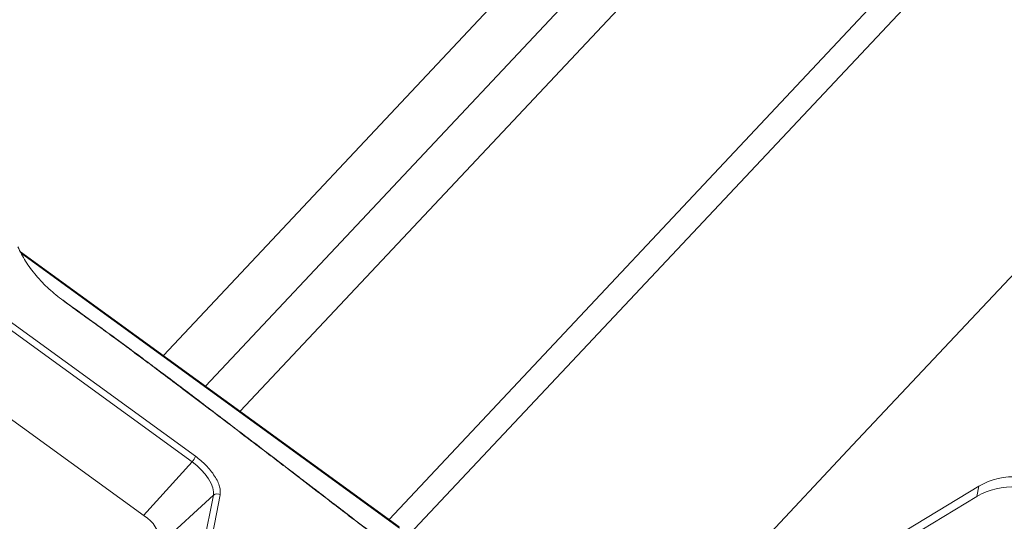
# Paper-space layout 'Sheet10' of a CAD drawing. Units: inches. Extents: x 0.4 to 16.6, y 0.2 to 10.8.
# Drawn here: x 6.3 to 7.4, y 6.3 to 6.8 of the extents above; entities that cross this region are included whole.
import ezdxf

# ---------------------------------------------------------------- set-up
doc = ezdxf.new("R2010")
doc.units = ezdxf.units.IN
doc.header["$MEASUREMENT"] = 0

psp = doc.layouts.new('Sheet10')

# ---------------------------------------------------------------- linework, layer by layer
at = {"color": 7, "linetype": 'Continuous', "lineweight": 15}
for p, q in [((6.49, 6.447), (7.5365, 7.5614)), ((6.7619, 6.249), (7.8087, 7.3637)), ((7.7061, 6.8312), (7.383, 6.4872)), ((5.7309, 6.8058), (6.4687, 6.2695)), ((6.5256, 6.3356), (6.1476, 6.6103)), ((6.1438, 6.604), (6.5218, 6.3293)), ((6.7508, 6.2574), (6.3321, 6.5617)), ((7.252, 6.3477), (7.383, 6.4872)), ((7.252, 6.3477), (6.9692, 6.0465)), ((6.5453, 6.2926), (6.4835, 5.9828)), ((6.4866, 6.2388), (6.5453, 6.2926)), ((6.4911, 5.983), (6.5529, 6.2928)), ((6.961, 6.0416), (7.3916, 6.3026)), ((7.3893, 6.2911), (7.3916, 6.3026)), ((6.9673, 6.0353), (7.3893, 6.2911))]:
    psp.add_line(p, q, dxfattribs=at)
at = {"color": 8, "linetype": 'Continuous', "lineweight": 15}
for p, q in [((6.5366, 6.4131), (7.5832, 7.5275)), ((7.6214, 7.4998), (6.5748, 6.3853)), ((6.7395, 6.2657), (7.786, 7.3801)), ((6.3332, 6.5598), (6.7511, 6.256)), ((6.4682, 6.2699), (6.5218, 6.3293))]:
    psp.add_line(p, q, dxfattribs=at)
at = {"color": 7, "linetype": 'Continuous', "lineweight": 15, "flags": 128}
psp.add_lwpolyline([(6.5218, 6.3293), (6.527, 6.3252), (6.5319, 6.3205), (6.5362, 6.3156), (6.5399, 6.3105), (6.5427, 6.3054), (6.5446, 6.3007), (6.5455, 6.2963), (6.5453, 6.2926)], dxfattribs=at)
at = {"color": 7, "linetype": 'Continuous', "lineweight": 15}
for centre, radius, start, end in [((6.5098, 6.3409), 0.0167, 316.2653, 341.402), ((7.431, 6.2332), 0.0798, 53.8559, 119.6542), ((6.5493, 6.2879), 0.00614, 53.2981, 129.7808), ((7.4288, 6.2218), 0.0798, 53.8559, 119.6542), ((6.4503, 6.238), 0.0365, 5.4905, 59.7049)]:
    psp.add_arc(centre, radius, start, end, dxfattribs=at)
for points, knots in [([(6.6868, 5.7783), (6.6613, 5.7977), (6.6102, 5.8367), (6.505, 5.9116), (6.3751, 6.0067), (6.2186, 6.1203), (6.0622, 6.234), (5.9058, 6.3476), (5.7759, 6.4419), (5.6729, 6.5172), (5.5962, 6.5732), (5.5172, 6.627), (5.4617, 6.6595), (5.434, 6.6758)], [0, 0, 0, 0, 0.062805, 0.12563, 0.251163, 0.376697, 0.50223, 0.627763, 0.753297, 0.814881, 0.876462, 0.938231, 1, 1, 1, 1]), ([(5.6038, 6.599), (5.6297, 6.58), (5.7814, 6.4696), (5.9366, 6.357), (6.0966, 6.2407), (6.2712, 6.1138), (6.4626, 5.9746), (6.6291, 5.8537), (6.657, 5.8335), (6.6657, 5.8272), (6.6686, 5.8251), (6.6697, 5.8243)], [0, 0, 0, 0, 0.073107, 0.4268847, 0.436645, 0.5234008, 0.9182652, 0.9755099, 0.9918494, 0.9969482, 1, 1, 1, 1]), ([(6.6713, 5.8271), (6.6423, 5.8482), (6.6065, 5.8741), (6.5259, 5.9327), (6.3513, 6.0596), (6.0578, 6.273), (5.783, 6.4724), (5.6314, 6.5828), (5.6054, 6.6018)], [0, 0, 0, 0, 0.0817268, 0.1007545, 0.2268112, 0.5731168, 0.9269005, 1, 1, 1, 1]), ([(6.3292, 6.5672), (6.3317, 6.5619), (6.3368, 6.5515), (6.3489, 6.5355), (6.3632, 6.5203), (6.3738, 6.5119), (6.3792, 6.5077)], [0, 0, 0, 0, 0.256087, 0.506623, 0.753648, 1, 1, 1, 1]), ([(5.614, 6.5588), (5.6274, 6.549), (5.6464, 6.5351), (5.7127, 6.4869), (5.7688, 6.4462), (5.847, 6.3894), (5.9577, 6.3089), (6.131, 6.183), (6.2962, 6.0629), (6.3925, 5.9929), (6.4482, 5.9524), (6.4912, 5.9212), (6.5254, 5.8963), (6.5358, 5.8888), (6.5489, 5.8793), (6.5653, 5.8674), (6.5939, 5.8466), (6.6128, 5.8328), (6.6263, 5.8231)], [0, 0, 0, 0, 0.039864, 0.056311, 0.196562, 0.205835, 0.288099, 0.52483, 0.719331, 0.777726, 0.810218, 0.884339, 0.90518, 0.911545, 0.915207, 0.943785, 0.960136, 1, 1, 1, 1]), ([(6.6242, 5.8126), (6.6162, 5.8184), (6.6016, 5.829), (6.5786, 5.8457), (6.5558, 5.8623), (6.5318, 5.8797), (6.5152, 5.8918), (6.5055, 5.8989), (6.5024, 5.9011), (6.4994, 5.9033), (6.4963, 5.9055), (6.4924, 5.9083), (6.46, 5.9319), (6.3615, 6.0035), (6.259, 6.0779), (6.1801, 6.1353), (6.1624, 6.1481), (6.1448, 6.161), (6.1308, 6.1711), (6.1172, 6.181), (6.1022, 6.1919), (6.0812, 6.2072), (6.0559, 6.2256), (6.0265, 6.247), (5.9927, 6.2715), (5.9545, 6.2993), (5.912, 6.3302), (5.8697, 6.3609), (5.8282, 6.391), (5.7994, 6.412), (5.7798, 6.4262), (5.7704, 6.433), (5.7609, 6.4399), (5.752, 6.4464), (5.7456, 6.4511), (5.7417, 6.4539), (5.7318, 6.4611), (5.7168, 6.472), (5.6967, 6.4866), (5.6786, 6.4997), (5.6618, 6.512), (5.6452, 6.5241), (5.6292, 6.5357), (5.6178, 6.544), (5.6119, 6.5483)], [0, 0, 0, 0, 0.023647, 0.043259, 0.068155, 0.091398, 0.114307, 0.117307, 0.120307, 0.123307, 0.126307, 0.129307, 0.134937, 0.222394, 0.421159, 0.43865, 0.456142, 0.473633, 0.490978, 0.497583, 0.51406, 0.535179, 0.559938, 0.589012, 0.622402, 0.660108, 0.702129, 0.748466, 0.785492, 0.824877, 0.834042, 0.843327, 0.85273, 0.862252, 0.869756, 0.871778, 0.873799, 0.899071, 0.916164, 0.933258, 0.952763, 0.966081, 0.982511, 1, 1, 1, 1]), ([(6.7511, 6.2271), (6.7415, 6.2345), (6.7239, 6.2481), (6.6999, 6.2665), (6.6807, 6.2812), (6.6651, 6.2933), (6.6512, 6.3039), (6.6201, 6.3278), (6.5794, 6.3589), (6.5302, 6.3963), (6.4988, 6.42), (6.4757, 6.4374), (6.4583, 6.4504), (6.4361, 6.4668), (6.4092, 6.4863), (6.3896, 6.5005), (6.3791, 6.5082)], [0, 0, 0, 0, 0.0777113, 0.1423245, 0.1938404, 0.2328437, 0.2690655, 0.3059639, 0.4843715, 0.5981072, 0.7030519, 0.7373216, 0.7839954, 0.8433424, 0.9153445, 1, 1, 1, 1]), ([(6.3792, 6.5077), (6.384, 6.5042), (6.3937, 6.4972), (6.4083, 6.4866), (6.4218, 6.4768), (6.4326, 6.469), (6.4413, 6.4626), (6.4494, 6.4566), (6.4594, 6.4492), (6.4729, 6.4391), (6.4905, 6.4259), (6.5119, 6.4097), (6.5356, 6.3918), (6.5619, 6.3718), (6.5927, 6.3483), (6.6235, 6.3248), (6.6538, 6.3015), (6.6782, 6.2828), (6.6998, 6.2662), (6.7179, 6.2523), (6.7347, 6.2393), (6.7458, 6.2309), (6.7511, 6.2267)], [0, 0, 0, 0, 0.038899, 0.077798, 0.116696, 0.14683, 0.164391, 0.186726, 0.212289, 0.244242, 0.295817, 0.353501, 0.417295, 0.487202, 0.56561, 0.665847, 0.736276, 0.810503, 0.86335, 0.910916, 0.956466, 1, 1, 1, 1]), ([(6.5529, 6.2928), (6.553, 6.2956), (6.5531, 6.3), (6.5502, 6.3075), (6.5468, 6.3136), (6.5423, 6.3198), (6.5355, 6.3276), (6.5295, 6.3324), (6.5256, 6.3356)], [0, 0, 0, 0, 0.239458, 0.36836, 0.5, 0.631639, 0.760543, 1, 1, 1, 1])]:
    psp.add_open_spline(points, degree=3, knots=knots, dxfattribs=at)
psp.add_open_spline([(6.6203, 5.8062), (6.4516, 5.9288), (6.1141, 6.174), (5.7767, 6.4193), (5.6079, 6.5419)], degree=3, dxfattribs=at)
at = {"color": 8, "linetype": 'Continuous', "lineweight": 15}
psp.add_open_spline([(6.3787, 6.5081), (6.3788, 6.5082), (6.3791, 6.5083), (6.3792, 6.5081), (6.3792, 6.5079), (6.3792, 6.5077)], degree=3, knots=[0, 0, 0, 0, 0.294513, 0.655257, 1, 1, 1, 1], dxfattribs=at)

doc.saveas('drawing.dxf')
